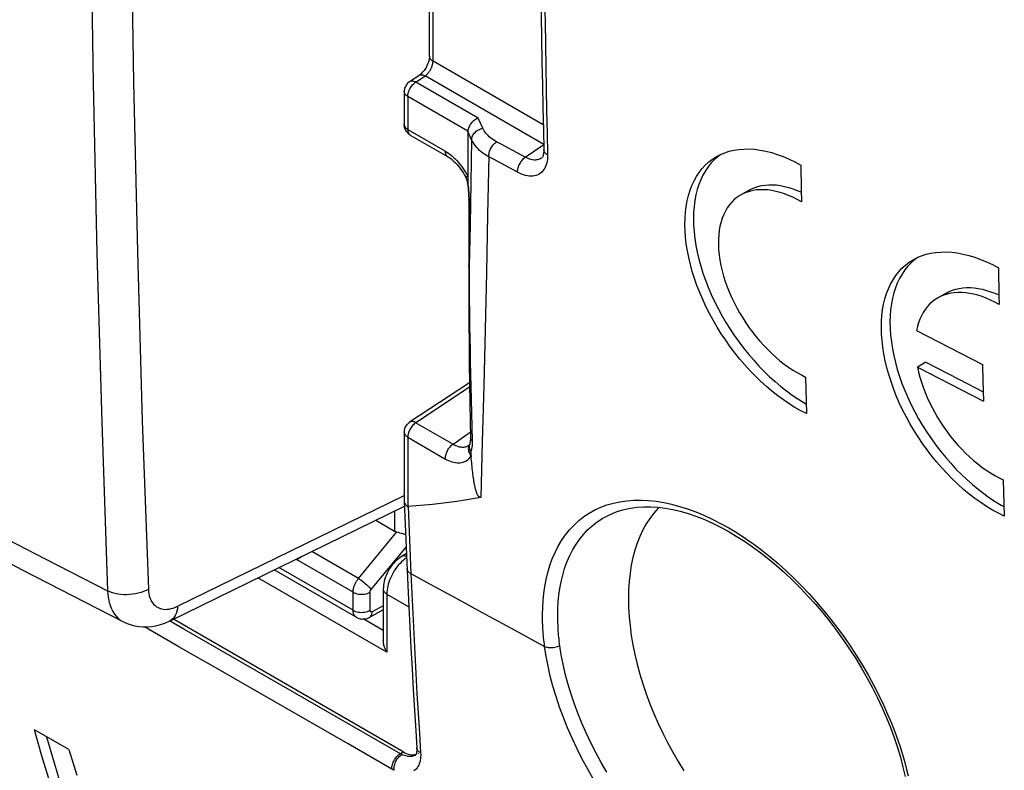
# Model space of a CAD drawing. Units: millimetres. Extents: x 77 to 225, y 37 to 179.
# Drawn here: x 151 to 167, y 60 to 73 of the extents above; entities that cross this region are included whole.
import ezdxf

# ---------------------------------------------------------------- set-up
doc = ezdxf.new("R2010")
doc.units = ezdxf.units.MM
doc.header["$LTSCALE"] = 16.335
doc.layers.get('0').update_dxf_attribs({"linetype": 'CONTINUOUS'})
doc.layers.add('DRAFT', color=7, linetype='CONTINUOUS')
doc.layers.add('RACCORDO', color=7, linetype='CONTINUOUS')

msp = doc.modelspace()

# ---------------------------------------------------------------- linework, layer by layer
at = {"color": 7, "linetype": 'CONTINUOUS'}
for p, q in [((157.641, 72.003), (157.641, 75.505)), ((157.314, 71.585), (157.468, 71.686)), ((157.225, 71.418), (157.225, 70.874)), ((157.325, 70.701), (157.939, 70.347)), ((158.276, 70.762), (158.276, 69.916)), ((159.492, 70.32), (159.492, 70.32)), ((163.776, 70.204), (163.784, 69.8)), ((158.271, 69.893), (158.275, 69.862)), ((158.275, 69.862), (158.279, 69.824)), ((158.276, 69.916), (158.276, 69.889)), ((162.923, 69.791), (162.781, 69.709)), ((163.784, 69.8), (163.788, 69.598)), ((158.289, 69.638), (158.289, 68.552)), ((167.041, 68.509), (167.05, 68.037)), ((166.178, 68.09), (166.036, 68.008)), ((167.05, 68.037), (167.053, 67.902)), ((165.688, 67.472), (166.233, 67.191)), ((166.233, 67.191), (166.778, 66.909)), ((165.844, 66.95), (165.703, 66.868)), ((165.703, 66.868), (166.247, 66.586)), ((165.844, 66.95), (166.389, 66.668)), ((166.778, 66.909), (166.785, 66.641)), ((163.856, 66.703), (163.873, 66.099)), ((158.302, 66.61), (157.314, 65.958)), ((166.247, 66.586), (166.793, 66.305)), ((166.389, 66.668), (166.789, 66.462)), ((166.785, 66.641), (166.793, 66.305)), ((157.225, 65.791), (157.225, 64.65)), ((158.291, 65.577), (158.291, 65.577)), ((158.304, 65.592), (158.304, 65.591)), ((158.305, 65.592), (158.304, 65.591)), ((158.307, 65.598), (158.306, 65.595)), ((158.306, 65.595), (158.306, 65.595)), ((158.324, 65.478), (158.327, 65.434)), ((158.327, 65.434), (158.331, 65.385)), ((158.339, 65.29), (158.336, 65.322)), ((158.342, 65.257), (158.339, 65.29)), ((158.345, 65.225), (158.342, 65.257)), ((158.348, 65.192), (158.345, 65.225)), ((158.352, 65.16), (158.348, 65.192)), ((158.356, 65.128), (158.352, 65.16)), ((158.359, 65.097), (158.356, 65.128)), ((158.363, 65.067), (158.359, 65.097)), ((167.122, 65.007), (167.127, 64.806)), ((167.127, 64.806), (167.138, 64.404)), ((157.225, 64.65), (157.225, 64.647)), ((157.225, 64.647), (157.256, 63.892)), ((153.355, 62.678), (157.228, 64.572)), ((156.753, 64.34), (157.064, 64.16)), ((157.256, 63.892), (157.284, 63.259)), ((156.431, 62.736), (155.075, 63.519)), ((157.284, 63.259), (157.3, 62.915)), ((156.878, 62.858), (156.651, 62.735)), ((152.586, 62.659), (152.586, 62.659)), ((157.207, 60.514), (153.412, 62.706)), ((151.683, 60.55), (151.114, 60.877)), ((151.314, 60.762), (151.439, 60.332)), ((151.683, 60.55), (151.814, 60.129)), ((157.41, 60.46), (157.409, 60.46)), ((157.41, 60.46), (157.41, 60.46))]:
    msp.add_line(p, q, dxfattribs=at)
at = {"color": 253, "linetype": 'CONTINUOUS'}
for p, q in [((157.7, 71.921), (157.7, 75.472)), ((159.521, 70.87), (157.7, 71.921)), ((157.417, 71.577), (157.571, 71.678)), ((158.448, 70.981), (157.417, 71.577)), ((159.529, 70.547), (157.571, 71.678)), ((158.276, 70.763), (157.283, 71.336)), ((157.283, 71.336), (157.283, 70.793)), ((158.524, 70.813), (158.448, 70.981)), ((157.283, 70.793), (157.897, 70.438)), ((158.338, 70.624), (158.276, 70.762)), ((158.338, 70.624), (158.325, 69.919)), ((159.225, 70.334), (159.529, 70.547)), ((158.237, 70.086), (158.257, 70.051)), ((158.257, 70.051), (158.276, 70.015)), ((158.276, 69.889), (158.28, 69.854)), ((158.28, 69.854), (158.284, 69.821)), ((158.325, 69.919), (158.311, 69.218)), ((158.296, 69.636), (158.296, 69.609)), ((158.296, 69.609), (158.296, 68.522)), ((158.311, 69.218), (158.296, 68.522)), ((158.299, 68.057), (158.303, 67.716)), ((158.303, 66.534), (157.417, 65.95)), ((157.314, 65.958), (157.314, 65.958)), ((157.417, 65.95), (158.031, 65.596)), ((158.031, 65.596), (158.315, 65.796)), ((158.34, 65.88), (158.347, 65.646)), ((157.283, 65.71), (157.897, 65.355)), ((157.283, 65.71), (157.283, 64.567)), ((158.302, 65.58), (158.306, 65.595)), ((158.344, 65.563), (158.342, 65.544)), ((158.286, 65.549), (158.284, 65.533)), ((153.479, 62.918), (157.225, 64.749)), ((157.064, 64.492), (157.064, 64.16)), ((157.287, 64.566), (157.31, 64.016)), ((156.468, 63.378), (157.101, 64.145)), ((157.31, 64.016), (157.334, 63.457)), ((156.468, 63.378), (155.697, 63.823)), ((156.678, 63.194), (157.256, 63.896)), ((156.379, 63.15), (155.444, 63.69)), ((156.379, 62.851), (155.155, 63.558)), ((156.379, 62.851), (156.379, 63.15)), ((156.66, 62.85), (156.66, 63.149)), ((156.878, 62.927), (156.695, 62.828)), ((153.582, 62.54), (153.348, 62.675)), ((153.503, 62.25), (152.934, 62.577)), ((157.474, 60.824), (157.494, 60.497)), ((157.021, 60.228), (156.298, 60.644)), ((157.16, 60.485), (157.207, 60.514))]:
    msp.add_line(p, q, dxfattribs=at)
for points in [[(152.324, 97.266), (152.226, 94.371), (152.146, 91.485), (152.084, 88.609), (152.04, 85.742), (152.013, 82.885), (152.004, 80.038), (152.013, 77.201), (152.04, 74.374), (152.084, 71.558), (152.146, 68.752), (152.226, 65.958), (152.324, 63.174)], [(152.997, 97.256), (152.897, 94.365), (152.815, 91.483), (152.752, 88.611), (152.707, 85.748), (152.68, 82.893), (152.67, 80.049), (152.68, 77.215), (152.707, 74.391), (152.752, 71.577), (152.815, 68.774), (152.897, 65.981), (152.997, 63.2)], [(159.532, 73.661), (159.537, 73.295), (159.543, 72.929), (159.55, 72.563), (159.556, 72.198), (159.563, 71.832), (159.57, 71.467), (159.577, 71.102), (159.585, 70.738), (159.593, 70.373)], [(157.571, 71.678), (157.58, 71.685), (157.59, 71.693), (157.6, 71.702), (157.609, 71.711), (157.618, 71.721), (157.627, 71.732), (157.636, 71.743), (157.644, 71.755), (157.652, 71.767), (157.659, 71.779), (157.666, 71.792), (157.672, 71.805), (157.678, 71.818), (157.683, 71.831), (157.687, 71.845), (157.691, 71.858), (157.694, 71.871), (157.697, 71.884), (157.699, 71.897), (157.7, 71.909), (157.7, 71.921)], [(157.641, 72.003), (157.642, 71.996), (157.644, 71.984), (157.649, 71.972), (157.655, 71.961), (157.664, 71.95), (157.674, 71.94), (157.686, 71.93), (157.7, 71.921)], [(157.283, 71.336), (157.284, 71.353), (157.286, 71.37), (157.289, 71.388), (157.294, 71.407), (157.301, 71.425), (157.308, 71.444), (157.317, 71.462), (157.327, 71.48), (157.338, 71.497), (157.349, 71.513), (157.362, 71.528), (157.375, 71.542), (157.389, 71.555), (157.403, 71.567), (157.417, 71.577)], [(157.314, 71.585), (157.317, 71.587), (157.326, 71.591), (157.336, 71.594), (157.346, 71.596), (157.357, 71.596), (157.368, 71.595), (157.38, 71.592), (157.392, 71.588), (157.405, 71.583), (157.417, 71.577)], [(157.468, 71.686), (157.476, 71.691), (157.488, 71.695), (157.5, 71.697), (157.513, 71.697), (157.527, 71.695), (157.541, 71.691), (157.556, 71.686), (157.571, 71.678)], [(157.283, 71.336), (157.271, 71.344), (157.261, 71.352), (157.252, 71.36), (157.244, 71.369), (157.237, 71.378), (157.232, 71.387), (157.228, 71.397), (157.225, 71.407), (157.225, 71.417), (157.225, 71.418)], [(157.225, 70.874), (157.225, 70.873), (157.225, 70.863), (157.228, 70.853), (157.232, 70.844), (157.237, 70.834), (157.244, 70.825), (157.252, 70.816), (157.261, 70.808), (157.271, 70.8), (157.283, 70.793)], [(157.283, 70.793), (157.284, 70.777), (157.286, 70.762), (157.289, 70.748), (157.294, 70.735), (157.301, 70.724), (157.308, 70.714), (157.317, 70.706), (157.325, 70.701)], [(158.338, 70.624), (158.339, 70.641), (158.342, 70.657), (158.347, 70.674), (158.354, 70.69), (158.363, 70.706), (158.373, 70.721), (158.386, 70.736), (158.399, 70.75), (158.414, 70.763), (158.431, 70.775), (158.448, 70.785), (158.466, 70.794), (158.485, 70.802), (158.504, 70.808), (158.524, 70.813)], [(158.749, 70.591), (158.722, 70.606), (158.697, 70.622), (158.674, 70.638), (158.651, 70.655), (158.63, 70.673), (158.61, 70.691), (158.592, 70.711), (158.575, 70.73), (158.56, 70.75), (158.546, 70.771), (158.534, 70.791), (158.524, 70.813)], [(158.619, 70.343), (158.586, 70.362), (158.555, 70.382), (158.525, 70.403), (158.497, 70.425), (158.47, 70.448), (158.446, 70.471), (158.423, 70.495), (158.402, 70.52), (158.383, 70.545), (158.366, 70.571), (158.351, 70.597), (158.338, 70.624)], [(157.897, 70.438), (157.926, 70.42), (157.954, 70.401), (157.983, 70.38), (158.011, 70.357)], [(157.897, 70.438), (157.898, 70.422), (157.9, 70.407), (157.904, 70.393), (157.909, 70.38), (157.915, 70.369), (157.922, 70.359), (157.931, 70.351), (157.939, 70.347)], [(158.62, 70.36), (158.621, 70.378), (158.625, 70.396), (158.629, 70.415), (158.635, 70.434), (158.642, 70.453), (158.651, 70.472), (158.66, 70.49), (158.671, 70.508), (158.682, 70.524), (158.695, 70.54), (158.708, 70.555), (158.721, 70.568), (158.735, 70.58), (158.749, 70.591)], [(159.225, 70.334), (158.828, 70.548), (158.749, 70.591)], [(159.593, 70.373), (159.579, 70.382), (159.566, 70.391), (159.555, 70.402), (159.546, 70.412), (159.539, 70.424), (159.534, 70.436), (159.53, 70.448), (159.53, 70.457)], [(158.011, 70.357), (158.039, 70.332), (158.066, 70.306), (158.093, 70.278), (158.119, 70.249), (158.145, 70.218), (158.169, 70.187), (158.193, 70.154), (158.215, 70.12), (158.237, 70.086)], [(158.62, 70.36), (158.601, 69.384), (158.582, 68.433), (158.561, 67.491), (158.538, 66.557), (158.514, 65.633), (158.489, 64.716)], [(159.096, 70.086), (158.699, 70.3), (158.619, 70.343)], [(159.593, 70.373), (159.593, 70.338), (159.591, 70.304), (159.586, 70.272), (159.58, 70.24), (159.571, 70.209), (159.56, 70.181), (159.547, 70.154), (159.532, 70.13), (159.515, 70.108), (159.496, 70.088), (159.476, 70.071), (159.454, 70.056), (159.43, 70.044), (159.405, 70.035), (159.378, 70.028), (159.35, 70.024), (159.321, 70.022), (159.29, 70.023), (159.259, 70.027), (159.227, 70.034), (159.194, 70.043), (159.162, 70.055), (159.129, 70.069), (159.096, 70.086)], [(159.096, 70.086), (159.096, 70.103), (159.098, 70.121), (159.101, 70.139), (159.106, 70.158), (159.112, 70.177), (159.119, 70.196), (159.127, 70.214), (159.137, 70.233), (159.147, 70.25), (159.159, 70.267), (159.171, 70.283), (159.184, 70.298), (159.197, 70.311), (159.211, 70.323), (159.225, 70.334)], [(159.492, 70.32), (159.48, 70.312), (159.463, 70.303), (159.445, 70.296), (159.426, 70.292), (159.406, 70.289), (159.385, 70.288), (159.363, 70.288), (159.341, 70.291), (159.318, 70.296), (159.295, 70.303), (159.272, 70.311), (159.248, 70.322), (159.225, 70.334)], [(158.276, 70.015), (158.266, 70.011), (158.258, 70.008), (158.251, 70.006), (158.245, 70.005), (158.242, 70.004), (158.24, 70.005), (158.24, 70.005)], [(158.276, 69.889), (158.272, 69.891), (158.271, 69.893)], [(158.284, 69.821), (158.287, 69.788), (158.29, 69.756), (158.292, 69.725)], [(158.296, 69.609), (158.292, 69.621), (158.289, 69.634), (158.289, 69.638)], [(158.292, 69.725), (158.294, 69.694), (158.295, 69.665), (158.296, 69.636)], [(158.296, 68.522), (158.292, 68.535), (158.289, 68.547), (158.289, 68.552)], [(158.296, 68.522), (158.297, 68.373), (158.299, 68.057)], [(158.303, 67.716), (158.305, 67.537), (158.308, 67.351), (158.311, 67.159), (158.315, 66.961), (158.319, 66.757), (158.323, 66.547), (158.328, 66.331), (158.334, 66.108), (158.34, 65.88)], [(157.417, 65.95), (157.403, 65.94), (157.389, 65.929), (157.375, 65.916), (157.362, 65.902), (157.349, 65.886), (157.338, 65.87), (157.327, 65.853), (157.317, 65.835), (157.308, 65.817), (157.301, 65.799), (157.294, 65.78), (157.289, 65.762), (157.286, 65.744), (157.284, 65.726), (157.283, 65.71)], [(157.417, 65.95), (157.405, 65.956), (157.392, 65.962), (157.38, 65.965), (157.368, 65.968), (157.357, 65.969), (157.346, 65.969), (157.336, 65.967), (157.326, 65.964), (157.317, 65.96), (157.314, 65.958)], [(157.225, 65.791), (157.225, 65.79), (157.225, 65.78), (157.228, 65.77), (157.232, 65.761), (157.237, 65.751), (157.244, 65.742), (157.252, 65.733), (157.261, 65.725), (157.271, 65.717), (157.283, 65.71)], [(158.031, 65.596), (158.017, 65.586), (158.003, 65.574), (157.989, 65.561), (157.976, 65.547), (157.964, 65.532), (157.952, 65.516), (157.941, 65.499), (157.931, 65.481), (157.922, 65.463), (157.915, 65.445), (157.909, 65.426), (157.904, 65.408), (157.9, 65.39), (157.898, 65.372), (157.897, 65.355)], [(158.031, 65.596), (158.052, 65.584), (158.072, 65.574), (158.093, 65.565), (158.113, 65.558), (158.133, 65.553), (158.152, 65.549), (158.171, 65.546), (158.19, 65.546), (158.208, 65.547), (158.226, 65.549), (158.243, 65.553), (158.259, 65.559), (158.274, 65.567), (158.289, 65.575), (158.291, 65.577)], [(158.304, 65.591), (158.297, 65.579), (158.291, 65.564), (158.286, 65.549)], [(158.324, 65.478), (158.315, 65.494), (158.309, 65.511), (158.304, 65.528), (158.301, 65.546), (158.301, 65.563), (158.302, 65.58)], [(158.347, 65.646), (158.337, 65.657), (158.329, 65.669), (158.323, 65.681), (158.319, 65.693), (158.317, 65.707)], [(158.347, 65.646), (158.348, 65.624), (158.347, 65.603), (158.346, 65.582), (158.344, 65.563)], [(157.897, 65.355), (157.927, 65.339), (157.956, 65.325), (157.985, 65.314), (158.013, 65.304), (158.042, 65.297), (158.07, 65.291), (158.097, 65.288), (158.123, 65.288), (158.149, 65.289), (158.173, 65.293), (158.197, 65.299), (158.22, 65.307), (158.241, 65.317), (158.262, 65.33), (158.281, 65.344), (158.298, 65.361), (158.315, 65.379), (158.33, 65.4)], [(158.284, 65.533), (158.283, 65.516), (158.285, 65.499), (158.288, 65.482), (158.293, 65.465), (158.3, 65.448), (158.308, 65.432), (158.318, 65.416), (158.33, 65.4)], [(158.342, 65.544), (158.338, 65.526), (158.334, 65.509), (158.33, 65.493), (158.324, 65.478)], [(150.534, 64.094), (151.112, 63.794), (151.708, 63.487), (152.324, 63.174)], [(157.334, 63.457), (157.319, 63.466), (157.307, 63.475), (157.296, 63.486), (157.287, 63.497), (157.28, 63.509), (157.275, 63.521), (157.272, 63.534), (157.272, 63.54)], [(157.334, 63.457), (157.349, 63.126), (157.364, 62.796), (157.381, 62.466), (157.398, 62.137), (157.416, 61.808), (157.434, 61.479), (157.454, 61.152), (157.474, 60.824)], [(156.379, 63.15), (156.38, 63.159), (156.38, 63.168), (156.381, 63.177), (156.382, 63.187), (156.384, 63.197), (156.386, 63.208), (156.388, 63.218), (156.391, 63.23), (156.394, 63.241), (156.398, 63.252), (156.402, 63.264), (156.407, 63.276), (156.412, 63.288), (156.418, 63.299), (156.424, 63.311), (156.431, 63.323), (156.437, 63.334), (156.445, 63.346), (156.452, 63.357), (156.46, 63.367), (156.468, 63.378)], [(156.468, 63.378), (156.487, 63.366), (156.506, 63.353), (156.527, 63.338), (156.547, 63.323), (156.567, 63.306), (156.587, 63.289), (156.606, 63.272), (156.624, 63.255), (156.64, 63.239), (156.655, 63.223), (156.667, 63.208), (156.678, 63.194)], [(152.997, 63.2), (152.959, 63.179), (152.919, 63.161), (152.876, 63.146), (152.831, 63.133), (152.784, 63.122), (152.736, 63.115), (152.687, 63.11), (152.638, 63.108), (152.589, 63.109), (152.541, 63.113), (152.493, 63.12), (152.447, 63.13), (152.404, 63.142), (152.362, 63.157), (152.324, 63.174)], [(152.324, 63.174), (152.328, 63.109), (152.337, 63.046), (152.349, 62.986), (152.366, 62.93), (152.387, 62.878), (152.411, 62.83), (152.439, 62.786), (152.471, 62.747), (152.506, 62.713), (152.544, 62.684), (152.586, 62.659)], [(152.997, 63.2), (152.999, 63.161), (153.005, 63.124), (153.012, 63.09), (153.022, 63.057), (153.035, 63.026), (153.05, 62.998), (153.067, 62.972), (153.086, 62.949), (153.108, 62.928), (153.131, 62.91), (153.157, 62.896), (153.183, 62.884), (153.212, 62.875), (153.242, 62.87), (153.273, 62.867), (153.306, 62.868), (153.34, 62.872), (153.374, 62.879), (153.408, 62.889), (153.444, 62.902), (153.479, 62.918)], [(156.379, 63.15), (156.399, 63.14), (156.42, 63.132), (156.443, 63.125), (156.468, 63.12), (156.493, 63.117), (156.519, 63.116), (156.545, 63.117), (156.57, 63.12), (156.595, 63.124), (156.618, 63.131), (156.64, 63.139), (156.66, 63.149)], [(156.66, 63.149), (156.66, 63.15), (156.66, 63.152), (156.66, 63.154), (156.66, 63.156), (156.661, 63.158), (156.661, 63.16), (156.662, 63.162), (156.662, 63.165), (156.663, 63.167), (156.664, 63.169), (156.664, 63.171), (156.665, 63.174), (156.666, 63.176), (156.668, 63.178), (156.669, 63.181), (156.67, 63.183), (156.671, 63.185), (156.673, 63.188), (156.674, 63.19), (156.676, 63.192), (156.678, 63.194)], [(153.479, 62.918), (153.476, 62.875), (153.468, 62.836), (153.457, 62.799), (153.442, 62.766), (153.424, 62.737), (153.403, 62.712), (153.378, 62.692), (153.355, 62.678)], [(156.379, 62.851), (156.399, 62.841), (156.42, 62.833), (156.443, 62.826), (156.468, 62.821), (156.493, 62.818), (156.519, 62.817), (156.545, 62.818), (156.57, 62.821), (156.595, 62.825), (156.618, 62.832), (156.64, 62.84), (156.66, 62.85)], [(156.431, 62.736), (156.424, 62.741), (156.417, 62.747), (156.411, 62.753), (156.405, 62.76), (156.4, 62.768), (156.395, 62.776), (156.391, 62.785), (156.387, 62.795), (156.385, 62.805), (156.382, 62.816), (156.381, 62.827), (156.38, 62.839), (156.379, 62.851)], [(156.651, 62.735), (156.653, 62.736), (156.665, 62.745), (156.675, 62.757), (156.684, 62.772), (156.69, 62.789), (156.694, 62.808), (156.695, 62.828)], [(156.695, 62.828), (156.693, 62.828), (156.692, 62.827), (156.69, 62.826), (156.688, 62.825), (156.686, 62.825), (156.684, 62.824), (156.682, 62.824), (156.681, 62.824), (156.679, 62.824), (156.677, 62.824), (156.675, 62.825), (156.673, 62.825), (156.672, 62.826), (156.67, 62.827), (156.669, 62.828), (156.667, 62.829), (156.666, 62.83), (156.665, 62.831), (156.664, 62.833), (156.663, 62.835), (156.662, 62.836), (156.661, 62.838), (156.661, 62.84), (156.66, 62.843), (156.66, 62.845), (156.66, 62.847), (156.66, 62.85)], [(157.185, 60.471), (157.181, 60.473), (157.177, 60.475), (157.173, 60.477), (157.169, 60.479), (157.164, 60.482), (153.582, 62.54)], [(156.298, 60.644), (154.878, 61.46), (154.186, 61.858), (153.503, 62.25)], [(157.494, 60.497), (157.48, 60.506), (157.467, 60.516), (157.456, 60.527), (157.447, 60.538), (157.44, 60.55), (157.435, 60.563), (157.433, 60.575), (157.432, 60.58)], [(157.021, 60.228), (157.021, 60.246), (157.022, 60.264), (157.025, 60.284), (157.03, 60.303), (157.036, 60.323), (157.044, 60.343), (157.053, 60.362), (157.063, 60.381), (157.075, 60.4), (157.087, 60.417), (157.1, 60.434), (157.115, 60.449), (157.129, 60.462), (157.144, 60.474), (157.16, 60.485)], [(157.059, 60.209), (157.057, 60.227), (157.057, 60.246), (157.059, 60.265), (157.063, 60.286), (157.068, 60.306), (157.074, 60.326), (157.082, 60.346), (157.092, 60.366), (157.103, 60.385), (157.115, 60.402), (157.128, 60.419), (157.141, 60.434), (157.156, 60.448), (157.171, 60.46), (157.186, 60.47)], [(157.409, 60.46), (157.399, 60.454), (157.384, 60.447), (157.367, 60.442), (157.35, 60.438), (157.331, 60.436), (157.312, 60.436), (157.292, 60.438), (157.271, 60.441), (157.25, 60.446), (157.228, 60.453), (157.207, 60.461), (157.185, 60.471)], [(157.494, 60.497), (157.496, 60.465), (157.495, 60.433), (157.493, 60.402), (157.488, 60.372), (157.481, 60.344), (157.473, 60.317), (157.463, 60.292), (157.45, 60.269), (157.436, 60.247), (157.42, 60.228), (157.402, 60.212), (157.383, 60.197)], [(157.059, 60.209), (157.052, 60.212), (157.046, 60.215), (157.04, 60.218), (157.034, 60.221), (157.028, 60.225), (157.021, 60.228)]]:
    msp.add_lwpolyline(points, dxfattribs=at)
at = {"color": 7, "linetype": 'CONTINUOUS'}
for points in [[(159.468, 73.745), (159.473, 73.43), (159.479, 73.051), (159.486, 72.671), (159.492, 72.292), (159.499, 71.912), (159.507, 71.533), (159.515, 71.155), (159.523, 70.776), (159.53, 70.457)], [(157.641, 72.003), (157.641, 71.998), (157.641, 71.987), (157.639, 71.974), (157.637, 71.959), (157.634, 71.943), (157.63, 71.927), (157.625, 71.909), (157.618, 71.892), (157.611, 71.873), (157.603, 71.855), (157.594, 71.837), (157.584, 71.819), (157.574, 71.801), (157.562, 71.784), (157.551, 71.768)], [(157.551, 71.768), (157.539, 71.752), (157.527, 71.738), (157.515, 71.726), (157.503, 71.714), (157.492, 71.704), (157.481, 71.696), (157.471, 71.689), (157.468, 71.686)], [(157.314, 71.585), (157.306, 71.579), (157.293, 71.568), (157.281, 71.557), (157.269, 71.544), (157.259, 71.531), (157.25, 71.516), (157.243, 71.501), (157.236, 71.486), (157.231, 71.469), (157.228, 71.452), (157.225, 71.435), (157.225, 71.418)], [(158.448, 70.981), (158.431, 70.974), (158.413, 70.965), (158.396, 70.954), (158.379, 70.943), (158.363, 70.929), (158.348, 70.915), (158.334, 70.9), (158.322, 70.884), (158.31, 70.867), (158.3, 70.85), (158.292, 70.832), (158.285, 70.815), (158.28, 70.797), (158.277, 70.779), (158.276, 70.762)], [(157.236, 70.806), (157.231, 70.823), (157.228, 70.84), (157.225, 70.857), (157.225, 70.874)], [(157.325, 70.701), (157.321, 70.703), (157.307, 70.712), (157.294, 70.723), (157.281, 70.735), (157.27, 70.747), (157.26, 70.761), (157.251, 70.775), (157.243, 70.79), (157.236, 70.806)], [(159.53, 70.457), (159.53, 70.449), (159.529, 70.427), (159.527, 70.407), (159.525, 70.389), (159.521, 70.372), (159.517, 70.358), (159.512, 70.347), (159.507, 70.337), (159.502, 70.33), (159.498, 70.325), (159.494, 70.321), (159.492, 70.32)], [(162.381, 70.344), (162.449, 70.379), (162.52, 70.409), (162.594, 70.433), (162.672, 70.451), (162.753, 70.464), (162.837, 70.47), (162.923, 70.471), (163.012, 70.465), (163.104, 70.453), (163.197, 70.435), (163.292, 70.411), (163.388, 70.381), (163.485, 70.345), (163.582, 70.303), (163.679, 70.256), (163.776, 70.204)], [(157.939, 70.346), (157.953, 70.338), (157.975, 70.323), (157.998, 70.306), (158.022, 70.287), (158.046, 70.266), (158.069, 70.243), (158.093, 70.218), (158.116, 70.192), (158.139, 70.164), (158.161, 70.134), (158.182, 70.103)], [(163.873, 66.099), (163.777, 66.148), (163.68, 66.203), (163.584, 66.263), (163.489, 66.327), (163.394, 66.396), (163.3, 66.47), (163.207, 66.549), (163.116, 66.631), (163.026, 66.718), (162.938, 66.809), (162.852, 66.903), (162.769, 67.001), (162.688, 67.101), (162.61, 67.205), (162.535, 67.311), (162.462, 67.419), (162.394, 67.53), (162.328, 67.642), (162.267, 67.755), (162.209, 67.87), (162.156, 67.985), (162.106, 68.101), (162.061, 68.218), (162.02, 68.334), (161.984, 68.449), (161.952, 68.564), (161.925, 68.678), (161.903, 68.791), (161.885, 68.903), (161.872, 69.012), (161.864, 69.119), (161.861, 69.224), (161.863, 69.326), (161.87, 69.426), (161.882, 69.522), (161.899, 69.615), (161.92, 69.704), (161.946, 69.788), (161.977, 69.869), (162.012, 69.946), (162.052, 70.018), (162.097, 70.085), (162.146, 70.147), (162.198, 70.204), (162.255, 70.256), (162.316, 70.303), (162.381, 70.344)], [(162.351, 70.297), (162.297, 70.24), (162.247, 70.178), (162.201, 70.111), (162.16, 70.039), (162.124, 69.963), (162.092, 69.883), (162.066, 69.799), (162.043, 69.711), (162.026, 69.618), (162.013, 69.521), (162.006, 69.421), (162.003, 69.317), (162.006, 69.21), (162.013, 69.101), (162.026, 68.99), (162.043, 68.877), (162.066, 68.764), (162.093, 68.65), (162.124, 68.535), (162.16, 68.42), (162.201, 68.303), (162.247, 68.186), (162.296, 68.069), (162.351, 67.952), (162.41, 67.835), (162.472, 67.72), (162.538, 67.606), (162.608, 67.494), (162.681, 67.385), (162.757, 67.279), (162.835, 67.177), (162.915, 67.077), (162.999, 66.98), (163.084, 66.886), (163.172, 66.796), (163.261, 66.71), (163.352, 66.628), (163.445, 66.55), (163.538, 66.476), (163.633, 66.407), (163.728, 66.343), (163.824, 66.284), (163.869, 66.258)], [(162.456, 70.382), (162.41, 70.349), (162.351, 70.297)], [(158.182, 70.103), (158.203, 70.071), (158.222, 70.039), (158.24, 70.005)], [(158.24, 70.005), (158.241, 70.002), (158.245, 69.995), (158.247, 69.988)], [(158.247, 69.988), (158.25, 69.981), (158.253, 69.974), (158.255, 69.967)], [(158.255, 69.967), (158.258, 69.959), (158.26, 69.951), (158.262, 69.943), (158.264, 69.935), (158.265, 69.927), (158.267, 69.919)], [(158.267, 69.919), (158.269, 69.911), (158.27, 69.902), (158.271, 69.893)], [(158.279, 69.824), (158.282, 69.787), (158.285, 69.752), (158.287, 69.719), (158.288, 69.687)], [(163.788, 69.598), (163.717, 69.637), (163.646, 69.673), (163.575, 69.704), (163.505, 69.731), (163.435, 69.753), (163.366, 69.771), (163.299, 69.785), (163.232, 69.794), (163.167, 69.798), (163.104, 69.798), (163.043, 69.794), (162.984, 69.784), (162.927, 69.771), (162.872, 69.752), (162.819, 69.729), (162.781, 69.709)], [(162.923, 69.791), (162.961, 69.811), (163.014, 69.834), (163.068, 69.852), (163.125, 69.866), (163.185, 69.875), (163.246, 69.88), (163.309, 69.88), (163.374, 69.876), (163.44, 69.867), (163.508, 69.853), (163.577, 69.835), (163.646, 69.813), (163.717, 69.786), (163.785, 69.756)], [(158.288, 69.687), (158.289, 69.657), (158.289, 69.638)], [(162.781, 69.709), (162.769, 69.702), (162.721, 69.67), (162.677, 69.634), (162.635, 69.593), (162.597, 69.548), (162.562, 69.499), (162.53, 69.446), (162.503, 69.389), (162.478, 69.329), (162.458, 69.265), (162.441, 69.197), (162.428, 69.125), (162.42, 69.05), (162.415, 68.971), (162.415, 68.89), (162.419, 68.806), (162.427, 68.721), (162.44, 68.634), (162.456, 68.547), (162.477, 68.46), (162.501, 68.372), (162.528, 68.284), (162.56, 68.196), (162.594, 68.109), (162.632, 68.021), (162.674, 67.934), (162.719, 67.848), (162.766, 67.763), (162.816, 67.68), (162.869, 67.598), (162.924, 67.519), (162.981, 67.441), (163.041, 67.367), (163.102, 67.294), (163.165, 67.224), (163.23, 67.157), (163.296, 67.092), (163.364, 67.031), (163.432, 66.973), (163.502, 66.918), (163.572, 66.867), (163.643, 66.82), (163.714, 66.777), (163.785, 66.738), (163.856, 66.703)], [(165.707, 68.679), (165.66, 68.645), (165.601, 68.593)], [(165.632, 68.641), (165.7, 68.676), (165.772, 68.706), (165.847, 68.731), (165.926, 68.75), (166.008, 68.762), (166.092, 68.769), (166.179, 68.77), (166.27, 68.765), (166.362, 68.754), (166.456, 68.736), (166.552, 68.713), (166.649, 68.683), (166.747, 68.648), (166.845, 68.607), (166.943, 68.56), (167.041, 68.509)], [(158.289, 68.552), (158.29, 68.272), (158.291, 67.93), (158.292, 67.592), (158.295, 67.258), (158.298, 66.928), (158.302, 66.602), (158.307, 66.28), (158.312, 65.962), (158.317, 65.707)], [(167.138, 64.404), (167.041, 64.453), (166.943, 64.507), (166.846, 64.566), (166.75, 64.63), (166.654, 64.698), (166.56, 64.772), (166.466, 64.849), (166.373, 64.932), (166.283, 65.018), (166.194, 65.108), (166.107, 65.202), (166.023, 65.299), (165.941, 65.399), (165.862, 65.502), (165.786, 65.608), (165.714, 65.716), (165.644, 65.826), (165.578, 65.938), (165.516, 66.051), (165.458, 66.165), (165.404, 66.28), (165.354, 66.396), (165.308, 66.512), (165.267, 66.628), (165.23, 66.744), (165.198, 66.858), (165.171, 66.972), (165.148, 67.085), (165.131, 67.197), (165.118, 67.306), (165.11, 67.413), (165.107, 67.518), (165.109, 67.62), (165.116, 67.719), (165.128, 67.816), (165.145, 67.909), (165.166, 67.997), (165.193, 68.082), (165.224, 68.163), (165.26, 68.24), (165.3, 68.312), (165.345, 68.38), (165.394, 68.442), (165.447, 68.5), (165.505, 68.552), (165.566, 68.599), (165.632, 68.641)], [(165.601, 68.593), (165.546, 68.535), (165.495, 68.473), (165.449, 68.405), (165.407, 68.334), (165.371, 68.257), (165.339, 68.177), (165.312, 68.093), (165.29, 68.005), (165.272, 67.912), (165.259, 67.815), (165.251, 67.714), (165.249, 67.611), (165.251, 67.504), (165.259, 67.395), (165.272, 67.284), (165.289, 67.171), (165.312, 67.057), (165.339, 66.944), (165.371, 66.829), (165.407, 66.714), (165.448, 66.598), (165.494, 66.481), (165.545, 66.364), (165.6, 66.247), (165.659, 66.131), (165.722, 66.016), (165.789, 65.903), (165.859, 65.791), (165.933, 65.683), (166.009, 65.577), (166.088, 65.475), (166.17, 65.375), (166.254, 65.279), (166.34, 65.185), (166.429, 65.096), (166.519, 65.01), (166.611, 64.929), (166.704, 64.851), (166.799, 64.778), (166.894, 64.71), (166.99, 64.646), (167.087, 64.587), (167.134, 64.561)], [(166.178, 68.09), (166.229, 68.116), (166.282, 68.138), (166.337, 68.155), (166.395, 68.168), (166.454, 68.177), (166.515, 68.181), (166.578, 68.181), (166.642, 68.176), (166.708, 68.167), (166.776, 68.154), (166.844, 68.136), (166.912, 68.114), (166.982, 68.088), (167.05, 68.059)], [(166.036, 68.008), (165.99, 67.979), (165.946, 67.945), (165.904, 67.907), (165.866, 67.865), (165.83, 67.819), (165.798, 67.77), (165.769, 67.716), (165.743, 67.66), (165.721, 67.6), (165.703, 67.538), (165.688, 67.472)], [(167.053, 67.902), (166.982, 67.941), (166.911, 67.976), (166.84, 68.006), (166.771, 68.032), (166.702, 68.054), (166.634, 68.072), (166.567, 68.085), (166.501, 68.094), (166.436, 68.099), (166.373, 68.099), (166.312, 68.095), (166.253, 68.087), (166.195, 68.074), (166.14, 68.056), (166.087, 68.034), (166.036, 68.008)], [(165.703, 66.868), (165.721, 66.786), (165.743, 66.703), (165.768, 66.619), (165.797, 66.535), (165.829, 66.45), (165.865, 66.365), (165.903, 66.282), (165.945, 66.199), (165.989, 66.117), (166.036, 66.035), (166.086, 65.956), (166.138, 65.877), (166.194, 65.8), (166.251, 65.724), (166.311, 65.651), (166.372, 65.58), (166.435, 65.512), (166.499, 65.447), (166.565, 65.385), (166.632, 65.325), (166.701, 65.269), (166.769, 65.216), (166.839, 65.167), (166.909, 65.122), (166.98, 65.08), (167.051, 65.041), (167.122, 65.007)], [(157.225, 65.791), (157.226, 65.811), (157.229, 65.831), (157.234, 65.851), (157.241, 65.87), (157.25, 65.889), (157.261, 65.906), (157.273, 65.922), (157.288, 65.937), (157.304, 65.951), (157.314, 65.958)], [(158.304, 65.592), (158.3, 65.585), (158.295, 65.581), (158.292, 65.578), (158.291, 65.577)], [(158.306, 65.595), (158.306, 65.595), (158.305, 65.593), (158.305, 65.593), (158.304, 65.592)], [(158.317, 65.707), (158.317, 65.697), (158.317, 65.676), (158.316, 65.656), (158.314, 65.638), (158.312, 65.622), (158.309, 65.609), (158.307, 65.598)], [(147.467, 65.373), (149.179, 64.44), (150.914, 63.52), (152.586, 62.659)], [(158.336, 65.322), (158.332, 65.369), (158.331, 65.385)], [(158.489, 64.716), (158.484, 64.716), (158.48, 64.716), (158.475, 64.717), (158.471, 64.718), (158.466, 64.721), (158.462, 64.724), (158.457, 64.727), (158.453, 64.732), (158.449, 64.737), (158.445, 64.743), (158.441, 64.748), (158.438, 64.755), (158.434, 64.761), (158.431, 64.768), (158.428, 64.775), (158.425, 64.783), (158.422, 64.791), (158.419, 64.798), (158.416, 64.807), (158.413, 64.815), (158.41, 64.824), (158.408, 64.833), (158.405, 64.842), (158.403, 64.851), (158.4, 64.86), (158.398, 64.87), (158.396, 64.88), (158.394, 64.89), (158.391, 64.9), (158.389, 64.91), (158.387, 64.921), (158.385, 64.933), (158.382, 64.944), (158.38, 64.957), (158.378, 64.969), (158.376, 64.982), (158.374, 64.995), (158.372, 65.009), (158.37, 65.023), (158.367, 65.037), (158.365, 65.052), (158.363, 65.067)], [(157.225, 64.647), (157.225, 64.643), (157.227, 64.631), (157.232, 64.619), (157.238, 64.607), (157.247, 64.596), (157.257, 64.586), (157.269, 64.576), (157.283, 64.567)], [(158.489, 64.716), (158.358, 64.692), (158.227, 64.669), (158.095, 64.649), (157.962, 64.63), (157.828, 64.614), (157.694, 64.599), (157.559, 64.586), (157.423, 64.575), (157.287, 64.566)], [(157.283, 64.567), (157.284, 64.567), (157.284, 64.567), (157.284, 64.567), (157.285, 64.567), (157.285, 64.566), (157.286, 64.566), (157.286, 64.566), (157.286, 64.566), (157.287, 64.566)], [(157.101, 64.145), (157.123, 64.139), (157.148, 64.132), (157.174, 64.125), (157.201, 64.118), (157.23, 64.111), (157.247, 64.107)], [(155.444, 63.69), (155.464, 63.702), (155.485, 63.715), (155.509, 63.728), (155.535, 63.743), (155.548, 63.751)], [(157.3, 62.915), (157.317, 62.572), (157.335, 62.229), (157.354, 61.886), (157.373, 61.544), (157.393, 61.203), (157.414, 60.862), (157.432, 60.58)], [(152.586, 62.659), (152.649, 62.631), (152.711, 62.609), (152.776, 62.593), (152.842, 62.582), (152.91, 62.577), (152.98, 62.578), (153.051, 62.584), (153.123, 62.597), (153.196, 62.615), (153.269, 62.641), (153.343, 62.673), (153.355, 62.678)], [(156.431, 62.736), (156.452, 62.726), (156.473, 62.718), (156.495, 62.712), (156.518, 62.708), (156.541, 62.707), (156.564, 62.708), (156.588, 62.712), (156.611, 62.718), (156.634, 62.727), (156.651, 62.735)], [(151.297, 60.251), (151.234, 60.465), (151.114, 60.877)], [(157.432, 60.58), (157.433, 60.561), (157.433, 60.54), (157.431, 60.522), (157.429, 60.506), (157.426, 60.493), (157.423, 60.481), (157.419, 60.473), (157.416, 60.467), (157.413, 60.463), (157.411, 60.461), (157.41, 60.46)], [(151.41, 59.874), (151.329, 60.143), (151.297, 60.251)], [(151.439, 60.332), (151.472, 60.224), (151.552, 59.957)]]:
    msp.add_lwpolyline(points, dxfattribs=at)
for centre, major_axis, ratio, start_param, end_param in [((157.241, 64.38), (0.211, 0.193), 0.697918, -2.92437, -2.733335), ((157.207, 60.922), (-0.25, 0.433), 0.577156, -3.926887, -3.284095), ((157.207, 60.922), (-0.25, 0.433), 0.577156, -3.179171, -3.124074)]:
    msp.add_ellipse(centre, major_axis=major_axis, ratio=ratio, start_param=start_param, end_param=end_param, dxfattribs=at)
at = {"layer": 'DRAFT', "color": 7, "linetype": 'CONTINUOUS'}
for points in [[(161.436, 64.552), (161.42, 64.536), (161.349, 64.456), (161.283, 64.37), (161.223, 64.277), (161.168, 64.178), (161.118, 64.072), (161.074, 63.961), (161.035, 63.845), (161.003, 63.723), (160.976, 63.596), (160.955, 63.464), (160.94, 63.329), (160.931, 63.189), (160.928, 63.044)], [(160.928, 63.044), (160.931, 62.896), (160.94, 62.746), (160.955, 62.593), (160.976, 62.437), (161.003, 62.279), (161.035, 62.12), (161.074, 61.959), (161.118, 61.796), (161.168, 61.634), (161.223, 61.471), (161.283, 61.308), (161.349, 61.146), (161.42, 60.984), (161.495, 60.824), (161.576, 60.665), (161.66, 60.508), (161.75, 60.354), (161.843, 60.202)]]:
    msp.add_lwpolyline(points, dxfattribs=at)
at = {"layer": 'RACCORDO', "color": 7, "linetype": 'CONTINUOUS'}
for p, q in [((160.783, 64.496), (160.783, 64.496)), ((157.261, 63.79), (157.178, 63.739)), ((156.878, 63.201), (156.878, 62.356))]:
    msp.add_line(p, q, dxfattribs=at)
at = {"layer": 'RACCORDO', "color": 253, "linetype": 'CONTINUOUS'}
for p, q in [((156.937, 62.159), (154.808, 63.389)), ((156.937, 63.12), (157.301, 62.91)), ((156.937, 63.12), (156.937, 62.159)), ((158.069, 63.055), (158.56, 62.787)), ((156.878, 62.517), (156.548, 62.708)), ((158.56, 62.787), (159.052, 62.521)), ((159.052, 62.521), (159.544, 62.254))]:
    msp.add_line(p, q, dxfattribs=at)
for points in [[(159.514, 62.576), (159.509, 62.682), (159.509, 62.789), (159.512, 62.9), (159.519, 63.014), (159.531, 63.13), (159.547, 63.246), (159.57, 63.362), (159.597, 63.478), (159.631, 63.591), (159.67, 63.7), (159.716, 63.807), (159.767, 63.909), (159.825, 64.005), (159.888, 64.097), (159.957, 64.182), (160.03, 64.26), (160.109, 64.333), (160.193, 64.398), (160.281, 64.457), (160.374, 64.509), (160.472, 64.554), (160.573, 64.591), (160.679, 64.622), (160.788, 64.645), (160.901, 64.661), (161.018, 64.67), (161.137, 64.671), (161.26, 64.665), (161.385, 64.652), (161.512, 64.631), (161.642, 64.604), (161.773, 64.568), (161.906, 64.526), (162.041, 64.477), (162.176, 64.42), (162.313, 64.357), (162.45, 64.287), (162.587, 64.211), (162.724, 64.128), (162.861, 64.039), (162.998, 63.943), (163.133, 63.842), (163.268, 63.735), (163.401, 63.622), (163.533, 63.504), (163.662, 63.382), (163.79, 63.254), (163.915, 63.122), (164.037, 62.986), (164.157, 62.845), (164.273, 62.701), (164.386, 62.553), (164.496, 62.402), (164.602, 62.248), (164.704, 62.091), (164.802, 61.932), (164.894, 61.772), (164.983, 61.61), (165.066, 61.447), (165.142, 61.288), (165.211, 61.135), (165.273, 60.986), (165.329, 60.843), (165.378, 60.707), (165.421, 60.578), (165.46, 60.454), (165.494, 60.336), (165.523, 60.224), (165.548, 60.116)], [(159.765, 62.574), (159.761, 62.674), (159.76, 62.776), (159.763, 62.882), (159.769, 62.991), (159.78, 63.101), (159.795, 63.212), (159.816, 63.323), (159.842, 63.432), (159.874, 63.54), (159.912, 63.644), (159.955, 63.746), (160.004, 63.843), (160.058, 63.935), (160.118, 64.022), (160.184, 64.103), (160.254, 64.178), (160.329, 64.246), (160.408, 64.309), (160.493, 64.365), (160.581, 64.414), (160.674, 64.457), (160.771, 64.493), (160.783, 64.496)], [(157.179, 63.651), (157.155, 63.626), (157.131, 63.6), (157.108, 63.572), (157.087, 63.543), (157.066, 63.512), (157.047, 63.481), (157.028, 63.449), (157.012, 63.416), (156.996, 63.382), (156.983, 63.349), (156.971, 63.315), (156.961, 63.281), (156.952, 63.248), (156.946, 63.215), (156.941, 63.182), (156.938, 63.15), (156.937, 63.12)], [(157.263, 63.739), (157.251, 63.744), (157.236, 63.747), (157.222, 63.749), (157.209, 63.749), (157.197, 63.747), (157.185, 63.743), (157.178, 63.739)], [(157.264, 63.719), (157.255, 63.714), (157.229, 63.695), (157.204, 63.674), (157.179, 63.651)], [(157.334, 63.457), (157.579, 63.323), (158.069, 63.055)], [(156.937, 63.12), (156.923, 63.129), (156.911, 63.138), (156.901, 63.149), (156.892, 63.159), (156.886, 63.171), (156.881, 63.182), (156.879, 63.194), (156.878, 63.201)], [(159.544, 62.254), (159.539, 62.29), (159.535, 62.327), (159.531, 62.363), (159.527, 62.399), (159.524, 62.435), (159.521, 62.47), (159.518, 62.506), (159.516, 62.541), (159.514, 62.576)], [(159.795, 62.267), (159.79, 62.302), (159.786, 62.336), (159.782, 62.371), (159.778, 62.405), (159.775, 62.439), (159.772, 62.473), (159.77, 62.507), (159.767, 62.541), (159.765, 62.574)], [(159.544, 62.254), (159.561, 62.248), (159.58, 62.242), (159.601, 62.239), (159.622, 62.236), (159.644, 62.235), (159.666, 62.236), (159.689, 62.238), (159.711, 62.241), (159.734, 62.246), (159.755, 62.252), (159.775, 62.259), (159.795, 62.267)], [(160.354, 60.059), (160.258, 60.226), (160.166, 60.395), (160.079, 60.565), (159.998, 60.737), (159.923, 60.909), (159.853, 61.082), (159.789, 61.254), (159.732, 61.426), (159.681, 61.596), (159.637, 61.765), (159.6, 61.93), (159.569, 62.093), (159.544, 62.254)], [(160.573, 60.18), (160.48, 60.339), (160.392, 60.5), (160.309, 60.662), (160.231, 60.825), (160.159, 60.989), (160.092, 61.153), (160.031, 61.317), (159.976, 61.48), (159.927, 61.641), (159.885, 61.802), (159.848, 61.959), (159.818, 62.115), (159.795, 62.267)]]:
    msp.add_lwpolyline(points, dxfattribs=at)
at = {"layer": 'RACCORDO', "color": 7, "linetype": 'CONTINUOUS'}
for points in [[(160.783, 64.496), (160.859, 64.518), (160.963, 64.54), (161.071, 64.555), (161.183, 64.562), (161.298, 64.562), (161.416, 64.554), (161.536, 64.539), (161.66, 64.516), (161.785, 64.487), (161.913, 64.449), (162.042, 64.405), (162.173, 64.354), (162.306, 64.295), (162.439, 64.229), (162.574, 64.157), (162.709, 64.078), (162.844, 63.992), (162.979, 63.899), (163.114, 63.8), (163.247, 63.695), (163.38, 63.584), (163.512, 63.468), (163.642, 63.346), (163.769, 63.218), (163.895, 63.086), (164.018, 62.95), (164.138, 62.809), (164.254, 62.664), (164.368, 62.516), (164.477, 62.364), (164.583, 62.21), (164.684, 62.053), (164.781, 61.894), (164.873, 61.732), (164.961, 61.57), (165.043, 61.406), (165.12, 61.242), (165.192, 61.077), (165.258, 60.913), (165.318, 60.748), (165.373, 60.585), (165.421, 60.423), (165.464, 60.262), (165.5, 60.104)], [(157.178, 63.739), (157.157, 63.725), (157.128, 63.704), (157.101, 63.681), (157.075, 63.656), (157.05, 63.629), (157.026, 63.6), (157.004, 63.57), (156.983, 63.539), (156.964, 63.507), (156.946, 63.473), (156.93, 63.439), (156.917, 63.404), (156.905, 63.369), (156.895, 63.334), (156.887, 63.298), (156.882, 63.263), (156.879, 63.228), (156.878, 63.201)], [(156.937, 62.159), (156.93, 62.173), (156.923, 62.186), (156.916, 62.2), (156.91, 62.214), (156.904, 62.229), (156.899, 62.243), (156.894, 62.258), (156.89, 62.273), (156.886, 62.288), (156.883, 62.303), (156.881, 62.318), (156.879, 62.333), (156.879, 62.348), (156.878, 62.356)]]:
    msp.add_lwpolyline(points, dxfattribs=at)

doc.saveas('drawing.dxf')
